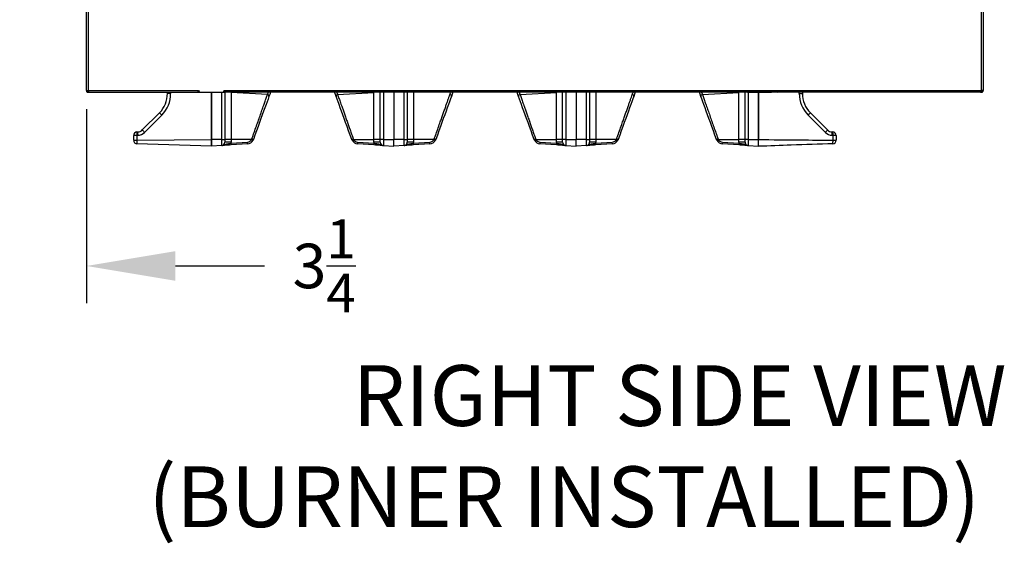
# Model space of a CAD drawing. Extents: x 244 to 483, y 95 to 246.
# Drawn here: x 342 to 378, y 95 to 114 of the extents above; entities that cross this region are included whole.
import ezdxf

# ---------------------------------------------------------------- set-up
doc = ezdxf.new("R2010")
doc.units = 0
doc.header["$LTSCALE"] = 0.5
doc.header["$MEASUREMENT"] = 0
doc.header["$PDMODE"] = 3
doc.linetypes.add('CENTER', pattern=[2, 1.25, -0.25, 0.25, -0.25])
doc.layers.get('0').update_dxf_attribs({"linetype": 'CONTINUOUS', "lineweight": 30})
doc.layers.get('Defpoints').update_dxf_attribs({"linetype": 'CONTINUOUS', "lineweight": 30})
doc.layers.add('CENTER', color=7, linetype='CENTER', lineweight=30)
doc.layers.add('DIMENSIONS', color=60, linetype='CONTINUOUS', lineweight=30)
doc.styles.add('ROMANS', font='ROMANS.SHX')
doc.dimstyles.get("Standard").update_dxf_attribs({"dimtxt": 0.15, "dimasz": 0.3, "dimexe": 0.125, "dimexo": 0.0625, "dimgap": 0.09375, "dimtad": 0, "dimtih": 1, "dimtoh": 1, "dimlfac": 10, "dimzin": 12, "dimdsep": 46, "dimlunit": 5, "dimtxsty": 'ROMANS', "dimcen": -0.09, "dimaunit": 1, "dimadec": 0, "dimazin": 0, "dimtfac": 0.87, "dimtofl": 0, "dimtmove": 0, "dimatfit": 3, "dimfxl": 0, "dimtolj": 1, "dimtzin": 0, "dimarcsym": 0})

# ---------------------------------------------------------------- blocks, each defined once
blk = doc.blocks.new('*D10')
at = {"layer": 'Defpoints', "color": 0, "transparency": 16777216}
for p in [(340.931, 129.84), (344.091, 111.63), (344.091, 105.127)]:
    blk.add_point(p, dxfattribs=at)
at = {"layer": 'DIMENSIONS', "color": 0, "lineweight": -2, "transparency": 16777216}
for p, q in [((340.931, 129.152), (340.931, 103.752)), ((344.091, 110.943), (344.091, 103.752)), ((337.631, 105.127), (334.331, 105.127)), ((347.391, 105.127), (350.691, 105.127))]:
    blk.add_line(p, q, dxfattribs=at)
at = {"layer": 'DIMENSIONS', "color": 0, "transparency": 16777216}
for points in [[(337.631, 105.677), (337.631, 104.577), (340.931, 105.127)], [(347.391, 105.677), (347.391, 104.577), (344.091, 105.127)]]:
    blk.add_solid(points, dxfattribs=at)
at = {"layer": 'DIMENSIONS', "color": 0, "transparency": 16777216, "insert": (352.903, 105.127), "char_height": 1.65, "attachment_point": 5, "style": 'ROMANS'}
blk.add_mtext('\\A1;3{\\H0.870000x;\\S1/4;}', dxfattribs=at)

msp = doc.modelspace()

# ---------------------------------------------------------------- linework, layer by layer
for p, q in [((344.09101, 111.6302), (344.09101, 166.88242)), ((344.15835, 166.88242), (344.15835, 111.6302)), ((377.25589, 166.88242), (377.25589, 111.6302)), ((377.32323, 166.88242), (377.32323, 111.6302)), ((344.09101, 111.6302), (344.15835, 111.6302)), ((344.15835, 111.6302), (348.2168, 111.6302)), ((344.15835, 111.59891), (344.15835, 111.56286)), ((344.15835, 111.56286), (344.18962, 111.56286)), ((344.18964, 111.56286), (348.24597, 111.56286)), ((347.09504, 111.51403), (347.09504, 111.56286)), ((347.21366, 111.51403), (347.09504, 111.51403)), ((347.21366, 111.56286), (347.21366, 111.51403)), ((348.24599, 111.56286), (349.19847, 111.56286)), ((348.72223, 111.56286), (348.72223, 109.81233)), ((348.72223, 109.81301), (348.72223, 111.56286)), ((349.10646, 109.81301), (349.10646, 111.56286)), ((377.25589, 111.56286), (349.19849, 111.56286)), ((349.2229, 111.56286), (349.2229, 109.81301)), ((349.22766, 111.6302), (377.32323, 111.6302)), ((349.45577, 111.5579), (349.4166, 111.56286)), ((349.45577, 111.56286), (349.45577, 111.5579)), ((349.45577, 111.5579), (349.45577, 109.82006)), ((350.80193, 111.47853), (349.45577, 111.5579)), ((353.4016, 111.47853), (354.74776, 111.5579)), ((354.74776, 109.82006), (354.74776, 111.5579)), ((354.98063, 109.81301), (354.98063, 111.56286)), ((355.09707, 111.56286), (355.09707, 109.81301)), ((355.48131, 111.56286), (355.48131, 109.81301)), ((355.48131, 111.56286), (355.48131, 109.81301)), ((355.86554, 109.81301), (355.86554, 111.56286)), ((355.98198, 111.56286), (355.98198, 109.81301)), ((356.21485, 111.55888), (356.21485, 109.82006)), ((360.16068, 111.47853), (361.50684, 111.5579)), ((361.50684, 109.82006), (361.50684, 111.5579)), ((361.73971, 109.81301), (361.73971, 111.56286)), ((361.85615, 111.56286), (361.85615, 109.81301)), ((362.24038, 111.56286), (362.24038, 109.81301)), ((362.24038, 111.56286), (362.24038, 109.81301)), ((362.62462, 109.81301), (362.62462, 111.56286)), ((362.74106, 111.56286), (362.74106, 109.81301)), ((362.97393, 111.55888), (362.97393, 109.82006)), ((366.91944, 111.47944), (368.26592, 111.55888)), ((368.30509, 111.56286), (368.26592, 111.5579)), ((368.26592, 111.5579), (368.26592, 111.56286)), ((368.26592, 109.82006), (368.26592, 111.55888)), ((368.49879, 109.81301), (368.49879, 111.56286)), ((368.58581, 111.56286), (369.4757, 111.56286)), ((368.58581, 111.56286), (369.4757, 111.56286)), ((368.61523, 111.56286), (368.61523, 109.81301)), ((368.99946, 109.81301), (368.99946, 111.56286)), ((368.99946, 111.56286), (368.99946, 109.81233)), ((369.73301, 111.55888), (369.69908, 111.56286)), ((369.73301, 111.56286), (369.73301, 111.55888)), ((370.50803, 111.51403), (370.50803, 111.56286)), ((370.50803, 111.51403), (370.62665, 111.51403)), ((370.62665, 111.56286), (370.62665, 111.51403)), ((377.22462, 111.56286), (377.25589, 111.56286)), ((377.32323, 111.6302), (377.25589, 111.6302)), ((377.25589, 111.59891), (377.25589, 111.56286)), ((346.16342, 110.16764), (346.80175, 110.80598)), ((346.88371, 110.71747), (346.24538, 110.07914)), ((371.47631, 110.07914), (370.83798, 110.71747)), ((370.91994, 110.80598), (371.55827, 110.16764)), ((345.84336, 109.78931), (345.84336, 109.9683)), ((345.96198, 109.9683), (345.84336, 109.9683)), ((345.99296, 109.96938), (345.96198, 109.9683)), ((345.96198, 109.9683), (345.96198, 109.78931)), ((345.96416, 110.09339), (345.99515, 110.09448)), ((371.72654, 110.09448), (371.75753, 110.09339)), ((371.75971, 109.9683), (371.72873, 109.96938)), ((371.75971, 109.78931), (371.75971, 109.9683)), ((371.87833, 109.9683), (371.75971, 109.9683)), ((371.87833, 109.9683), (371.87833, 109.78931)), ((345.84336, 109.78931), (345.96198, 109.78931)), ((345.96198, 109.78931), (348.72223, 109.81233)), ((348.72223, 109.56268), (345.96416, 109.65899)), ((348.72223, 109.56268), (348.72223, 109.81301)), ((349.10646, 109.81301), (348.72223, 109.81301)), ((349.10646, 109.58954), (348.72223, 109.56268)), ((349.10646, 109.58954), (349.10646, 109.81301)), ((349.10646, 109.81301), (349.2229, 109.81301)), ((349.45577, 109.82006), (349.2229, 109.82006)), ((349.2229, 109.81301), (349.2229, 109.71441)), ((349.45577, 109.71441), (349.2229, 109.71441)), ((349.45383, 109.67627), (350.06201, 109.71879)), ((350.06201, 109.65636), (349.45383, 109.61383)), ((349.45577, 109.82006), (349.45577, 109.71441)), ((350.21585, 109.82006), (349.45577, 109.82006)), ((353.98769, 109.82006), (354.74776, 109.82006)), ((354.14153, 109.71879), (354.7497, 109.67627)), ((354.7497, 109.61383), (354.14153, 109.65636)), ((354.74776, 109.71441), (354.74776, 109.82006)), ((354.98063, 109.82006), (354.74776, 109.82006)), ((354.98063, 109.71441), (354.74776, 109.71441)), ((354.98063, 109.71441), (354.98063, 109.81301)), ((355.09707, 109.81301), (354.98063, 109.81301)), ((355.09707, 109.81301), (355.48131, 109.81301)), ((355.09707, 109.81301), (355.09707, 109.58954)), ((355.09707, 109.58954), (355.48131, 109.56268)), ((355.48131, 109.56268), (355.48131, 109.81301)), ((355.48131, 109.56268), (355.48131, 109.81301)), ((355.86554, 109.81301), (355.48131, 109.81301)), ((355.86554, 109.58954), (355.48131, 109.56268)), ((355.86554, 109.58954), (355.86554, 109.81301)), ((355.86554, 109.81301), (355.98198, 109.81301)), ((356.21485, 109.82006), (355.98198, 109.82006)), ((355.98198, 109.81301), (355.98198, 109.71441)), ((356.21485, 109.71441), (355.98198, 109.71441)), ((356.21291, 109.67627), (356.82108, 109.71879)), ((356.82108, 109.65636), (356.21291, 109.61383)), ((356.21485, 109.82006), (356.21485, 109.71441)), ((356.97493, 109.82006), (356.21485, 109.82006)), ((360.74676, 109.82006), (361.50684, 109.82006)), ((360.90061, 109.71879), (361.50878, 109.67627)), ((361.50878, 109.61383), (360.90061, 109.65636)), ((361.50684, 109.71441), (361.50684, 109.82006)), ((361.73971, 109.82006), (361.50684, 109.82006)), ((361.73971, 109.71441), (361.50684, 109.71441)), ((361.73971, 109.71441), (361.73971, 109.81301)), ((361.85615, 109.81301), (361.73971, 109.81301)), ((361.85615, 109.81301), (362.24038, 109.81301)), ((361.85615, 109.81301), (361.85615, 109.58954)), ((361.85615, 109.58954), (362.24038, 109.56268)), ((362.24038, 109.56268), (362.24038, 109.81301)), ((362.24038, 109.56268), (362.24038, 109.81301)), ((362.62462, 109.81301), (362.24038, 109.81301)), ((362.62462, 109.58954), (362.24038, 109.56268)), ((362.62462, 109.58954), (362.62462, 109.81301)), ((362.62462, 109.81301), (362.74106, 109.81301)), ((362.97393, 109.82006), (362.74106, 109.82006)), ((362.74106, 109.81301), (362.74106, 109.71441)), ((362.97393, 109.71441), (362.74106, 109.71441)), ((362.97199, 109.67627), (363.58016, 109.71879)), ((363.58016, 109.65636), (362.97199, 109.61383)), ((362.97393, 109.82006), (362.97393, 109.71441)), ((363.73401, 109.82006), (362.97393, 109.82006)), ((367.50585, 109.82006), (368.26592, 109.82006)), ((367.65969, 109.71879), (368.26786, 109.67627)), ((368.26786, 109.61383), (367.65969, 109.65636)), ((368.49879, 109.82006), (368.26592, 109.82006)), ((368.26592, 109.71441), (368.26592, 109.82006)), ((368.49879, 109.71441), (368.26592, 109.71441)), ((368.49879, 109.71441), (368.49879, 109.81301)), ((368.61523, 109.81301), (368.49879, 109.81301)), ((368.61523, 109.81301), (368.61523, 109.58954)), ((368.61523, 109.81301), (368.99946, 109.81301)), ((368.61523, 109.58954), (368.99946, 109.56268)), ((368.99946, 109.56268), (368.99946, 109.81301)), ((371.75971, 109.78931), (371.87833, 109.78931))]:
    msp.add_line(p, q)
at = {"flags": 128}
for points in [[(350.85638, 111.40447), (350.82396, 111.31542), (350.78775, 111.21591), (350.74797, 111.10663), (350.7049, 110.9883), (350.65882, 110.8617), (350.61004, 110.72769), (350.55889, 110.58714), (350.50571, 110.44102), (350.45084, 110.29028), (350.39466, 110.13593), (350.33754, 109.979), (350.27987, 109.82053)], [(350.91402, 111.56286), (350.88686, 111.48823), (350.85638, 111.40447)], [(353.34716, 111.40447), (353.31667, 111.48823), (353.28951, 111.56286)], [(353.92366, 109.82053), (353.86599, 109.979), (353.80887, 110.13593), (353.75269, 110.29028), (353.69783, 110.44102), (353.64464, 110.58714), (353.59349, 110.72769), (353.54471, 110.8617), (353.49863, 110.9883), (353.45556, 111.10663), (353.41579, 111.21591), (353.37957, 111.31542), (353.34716, 111.40447)], [(357.61578, 111.40536), (357.58337, 111.31633), (357.54716, 111.21683), (357.50738, 111.10753), (357.46429, 110.98916), (357.41819, 110.8625), (357.36939, 110.72841), (357.3182, 110.58777), (357.26498, 110.44154), (357.21007, 110.29068), (357.15384, 110.1362), (357.09667, 109.97913), (357.03895, 109.82053)], [(357.6731, 111.56286), (357.64625, 111.48909), (357.61578, 111.40536)], [(360.10624, 111.40447), (360.07575, 111.48823), (360.04859, 111.56286)], [(360.68274, 109.82053), (360.62507, 109.979), (360.56795, 110.13593), (360.51177, 110.29028), (360.45691, 110.44102), (360.40372, 110.58714), (360.35257, 110.72769), (360.30379, 110.8617), (360.25771, 110.9883), (360.21464, 111.10663), (360.17487, 111.21591), (360.13865, 111.31542), (360.10624, 111.40447)], [(364.37485, 111.40536), (364.34245, 111.31633), (364.30624, 111.21683), (364.26646, 111.10753), (364.22337, 110.98916), (364.17727, 110.8625), (364.12847, 110.72841), (364.07728, 110.58777), (364.02406, 110.44154), (363.96914, 110.29068), (363.91292, 110.1362), (363.85575, 109.97913), (363.79803, 109.82053)], [(364.43218, 111.56286), (364.40533, 111.48909), (364.37485, 111.40536)], [(366.86499, 111.40536), (366.83452, 111.48909), (366.80767, 111.56286)], [(367.44182, 109.82053), (367.3841, 109.97913), (367.32693, 110.1362), (367.2707, 110.29068), (367.2158, 110.44154), (367.16257, 110.58777), (367.11138, 110.72841), (367.06257, 110.8625), (367.01648, 110.98916), (366.9734, 111.10753), (366.93361, 111.21683), (366.8974, 111.31633), (366.86499, 111.40536)], [(345.96416, 110.09339), (345.96641, 110.09347), (345.97307, 110.09371), (345.98391, 110.09408), (345.99515, 110.09448)], [(371.72654, 110.09448), (371.73778, 110.09408), (371.74862, 110.09371), (371.75529, 110.09347), (371.75753, 110.09339)]]:
    msp.add_lwpolyline(points, dxfattribs=at)
for centre, radius, start, end in [((346.0937, 111.51403), 1.00134, 315, 0), ((346.08715, 111.51403), 1.12651, 315, 0), ((350.79736, 111.41812), 0.06058, 346.979693, 85.66851), ((353.40618, 111.41812), 0.06058, 94.330728, 193.02048), ((357.55676, 111.41903), 0.06058, 346.957304, 85.666575), ((360.16525, 111.41812), 0.06058, 94.330728, 193.02048), ((364.31583, 111.41903), 0.06058, 346.957304, 85.666575), ((366.92402, 111.41902), 0.06059, 94.330644, 193.038397), ((371.63455, 111.51403), 1.12651, 180, 225), ((371.628, 111.51403), 1.00134, 180, 225), ((347.43324, 111.30853), 0.80705, 218.513382, 227.085024), ((370.28791, 111.30905), 0.8078, 312.917332, 321.481191), ((345.96853, 109.9683), 0.12517, 92, 180), ((346.56219, 110.02039), 0.60247, 173.040519, 184.960224), ((346.59325, 110.02148), 0.60254, 173.041287, 184.959763), ((345.97986, 110.34466), 0.3755, 272, 315), ((345.98641, 110.34466), 0.25034, 272, 315), ((346.79504, 110.67032), 0.80723, 218.51433, 227.084076), ((350.0959, 109.44557), 0.41766, 63.866739, 71.934365), ((354.10772, 109.44533), 0.41792, 108.067847, 116.130619), ((356.85502, 109.44567), 0.41756, 63.865182, 71.934629), ((360.8668, 109.44533), 0.41792, 108.067847, 116.130619), ((363.6141, 109.44567), 0.41756, 63.865182, 71.934629), ((367.62601, 109.44498), 0.41829, 108.069419, 116.125599), ((370.92659, 110.6704), 0.80733, 312.914833, 321.48369), ((371.74183, 110.34466), 0.3755, 225, 268), ((371.73528, 110.34466), 0.25034, 225, 268), ((371.12847, 110.02144), 0.60251, 355.043435, 6.962509), ((371.75316, 109.9683), 0.12517, 0, 88), ((371.15917, 110.0204), 0.60279, 355.042065, 6.955309), ((345.96853, 109.78408), 0.12517, 180, 268), ((349.09773, 109.71441), 0.12517, 274, 0), ((349.08027, 109.71441), 0.3755, 354.170221, 0), ((349.2288, 109.64505), 0.22718, 352.102268, 7.897732), ((350.0489, 109.90619), 0.18785, 274, 332.711239), ((350.04454, 109.90619), 0.25044, 274, 332.711239), ((349.83699, 109.68758), 0.22717, 352.101824, 7.898176), ((350.02223, 109.41409), 0.44978, 57.014449, 64.502217), ((354.18147, 109.41379), 0.45012, 115.500276, 122.982498), ((354.159, 109.90619), 0.25044, 207.288761, 266), ((354.15463, 109.90619), 0.18785, 207.288761, 266), ((354.36679, 109.68758), 0.22742, 172.110573, 187.889427), ((354.97499, 109.64505), 0.22744, 172.111306, 187.888694), ((355.12326, 109.71441), 0.3755, 180, 185.829779), ((355.1058, 109.71441), 0.12517, 180, 266), ((355.85681, 109.71441), 0.12517, 274, 0), ((355.83935, 109.71441), 0.3755, 354.170221, 0), ((355.98799, 109.64505), 0.22708, 352.098613, 7.901387), ((356.80798, 109.90619), 0.18785, 274, 332.711239), ((356.80362, 109.90619), 0.25044, 274, 332.711239), ((356.59618, 109.68758), 0.22706, 352.09788, 7.90212), ((356.78139, 109.41425), 0.4496, 57.012234, 64.502753), ((360.94055, 109.41379), 0.45012, 115.500276, 122.982498), ((360.91808, 109.90619), 0.25044, 207.288761, 266), ((360.91371, 109.90619), 0.18785, 207.288761, 266), ((361.12587, 109.68758), 0.22742, 172.110573, 187.889427), ((361.73407, 109.64505), 0.22744, 172.111306, 187.888694), ((361.88234, 109.71441), 0.3755, 180, 185.829779), ((361.86488, 109.71441), 0.12517, 180, 266), ((362.61589, 109.71441), 0.12517, 274, 0), ((362.59843, 109.71441), 0.3755, 354.170221, 0), ((362.74707, 109.64505), 0.22708, 352.098613, 7.901387), ((363.56706, 109.90619), 0.18785, 274, 332.711239), ((363.56269, 109.90619), 0.25044, 274, 332.711239), ((363.35526, 109.68758), 0.22706, 352.09788, 7.90212), ((363.54047, 109.41425), 0.4496, 57.012234, 64.502753), ((367.67716, 109.90619), 0.25044, 207.288761, 266), ((367.69876, 109.41535), 0.44834, 115.485424, 122.99735), ((367.67279, 109.90619), 0.18785, 207.288761, 266), ((367.88485, 109.68758), 0.22732, 172.10715, 187.89285), ((368.49305, 109.64505), 0.22734, 172.107883, 187.892117), ((368.64142, 109.71441), 0.3755, 180, 185.829779), ((368.62396, 109.71441), 0.12517, 180, 266), ((371.75316, 109.78408), 0.12517, 272, 0)]:
    msp.add_arc(centre, radius, start, end)
for points, knots in [([(344.09101, 111.6302), (344.09182, 111.62231), (344.09344, 111.60651), (344.10604, 111.5857), (344.12445, 111.57044), (344.14316, 111.56361), (344.15469, 111.56304), (344.15835, 111.56286)], [0, 0, 0, 0, 0.22391902, 0.44787701, 0.67183023, 0.89578228, 1, 1, 1, 1]), ([(344.12705, 111.6302), (344.12762, 111.6257), (344.12871, 111.61701), (344.13676, 111.6065), (344.1471, 111.60003), (344.15481, 111.59926), (344.15835, 111.59891)], [0, 0, 0, 0, 0.27428747, 0.52924903, 0.784162, 1, 1, 1, 1]), ([(344.15835, 111.6302), (344.16095, 111.62138), (344.16617, 111.60373), (344.17399, 111.58147), (344.18182, 111.5659), (344.18703, 111.56387), (344.18964, 111.56286)], [0, 0, 0, 0, 0.24999829, 0.5, 0.75000171, 1, 1, 1, 1]), ([(348.24597, 111.56286), (348.24353, 111.56387), (348.23867, 111.5659), (348.23138, 111.58147), (348.22409, 111.60373), (348.21923, 111.62138), (348.2168, 111.6302)], [0, 0, 0, 0, 0.24999827, 0.5, 0.75000173, 1, 1, 1, 1]), ([(348.24597, 111.59891), (348.24353, 111.59938), (348.23867, 111.60032), (348.23138, 111.60756), (348.22409, 111.6179), (348.21923, 111.6261), (348.2168, 111.6302)], [0, 0, 0, 0, 0.24999552, 0.5, 0.75000448, 1, 1, 1, 1]), ([(348.2168, 111.6302), (348.22465, 111.62804), (348.24036, 111.6237), (348.2611, 111.6172), (348.27635, 111.61071), (348.28334, 111.6053), (348.28394, 111.60209), (348.28414, 111.60103)], [0, 0, 0, 0, 0.22273667, 0.44548797, 0.66824674, 0.89100248, 1, 1, 1, 1]), ([(348.2168, 111.6302), (348.2214, 111.62748), (348.2301, 111.62231), (348.24051, 111.61473), (348.24695, 111.60773), (348.24773, 111.60317), (348.24809, 111.60103)], [0, 0, 0, 0, 0.28006094, 0.53019545, 0.78023427, 1, 1, 1, 1]), ([(349.16032, 111.60103), (349.16133, 111.60346), (349.16335, 111.60833), (349.17893, 111.61562), (349.20118, 111.62291), (349.21883, 111.62777), (349.22766, 111.6302)], [0, 0, 0, 0, 0.24999918, 0.499991696, 0.750003927, 1, 1, 1, 1]), ([(349.19636, 111.60103), (349.19683, 111.60346), (349.19777, 111.60833), (349.20501, 111.61562), (349.21535, 111.62291), (349.22356, 111.62777), (349.22766, 111.6302)], [0, 0, 0, 0, 0.24999095, 0.49997831, 0.75000145, 1, 1, 1, 1]), ([(349.22766, 111.6302), (349.22549, 111.62235), (349.22116, 111.60664), (349.21466, 111.58591), (349.20816, 111.57065), (349.20276, 111.56366), (349.19954, 111.56306), (349.19849, 111.56286)], [0, 0, 0, 0, 0.22273671, 0.44548544, 0.66824674, 0.89100545, 1, 1, 1, 1]), ([(349.22766, 111.6302), (349.22493, 111.6256), (349.21977, 111.6169), (349.21218, 111.6065), (349.20518, 111.60005), (349.20062, 111.59927), (349.19849, 111.59891)], [0, 0, 0, 0, 0.28006188, 0.53018426, 0.78024008, 1, 1, 1, 1]), ([(350.22542, 109.84264), (350.23929, 109.88196), (350.2811, 110.00052), (350.35032, 110.19684), (350.43089, 110.4254), (350.50789, 110.64388), (350.58038, 110.8496), (350.64662, 111.03761), (350.70567, 111.20522), (350.75806, 111.35394), (350.78732, 111.43704), (350.80193, 111.47853)], [0, 0, 0, 0, 0.060983564, 0.183873416, 0.306758667, 0.426331374, 0.546278354, 0.665820774, 0.777113517, 0.888738761, 1, 1, 1, 1]), ([(350.80193, 111.47853), (350.81006, 111.49986), (350.81974, 111.52527), (350.83208, 111.55766), (350.83406, 111.56286)], [0, 0, 0, 0, 0.83930548, 1, 1, 1, 1]), ([(353.4016, 111.47853), (353.40943, 111.45629), (353.43295, 111.38951), (353.47867, 111.25971), (353.53454, 111.10112), (353.58893, 110.94671), (353.63975, 110.80248), (353.69357, 110.64977), (353.76666, 110.44238), (353.84247, 110.22731), (353.91923, 110.00962), (353.95848, 109.8983), (353.97811, 109.84264)], [0, 0, 0, 0, 0.06098663, 0.18313336, 0.30716098, 0.39388627, 0.48061483, 0.56983858, 0.65906435, 0.82736966, 0.91368445, 1, 1, 1, 1]), ([(356.9845, 109.84264), (356.99837, 109.88196), (357.04, 110.00001), (357.10922, 110.19635), (357.18295, 110.40549), (357.24714, 110.5876), (357.30242, 110.74449), (357.35581, 110.89601), (357.40522, 111.03624), (357.45004, 111.16347), (357.49061, 111.27864), (357.52833, 111.38572), (357.55033, 111.4482), (357.56133, 111.47944)], [0, 0, 0, 0, 0.06091956, 0.18290042, 0.30643843, 0.39483985, 0.48323884, 0.5742332, 0.66522402, 0.74774256, 0.83025728, 0.91513032, 1, 1, 1, 1]), ([(357.56133, 111.47944), (357.56944, 111.50073), (357.57902, 111.52587), (357.59124, 111.55794), (357.59311, 111.56286)], [0, 0, 0, 0, 0.84649212, 1, 1, 1, 1]), ([(360.16068, 111.47853), (360.16851, 111.45629), (360.19203, 111.38951), (360.23774, 111.25971), (360.29362, 111.10112), (360.34801, 110.94671), (360.39883, 110.80248), (360.45265, 110.64977), (360.52574, 110.44238), (360.60155, 110.22731), (360.67831, 110.00962), (360.71756, 109.8983), (360.73719, 109.84264)], [0, 0, 0, 0, 0.06098663, 0.18313336, 0.30716098, 0.39388627, 0.48061483, 0.56983858, 0.65906435, 0.82736966, 0.91368445, 1, 1, 1, 1]), ([(363.74358, 109.84264), (363.75745, 109.88196), (363.79908, 110.00001), (363.8683, 110.19635), (363.94203, 110.40549), (364.00621, 110.5876), (364.0615, 110.74449), (364.11489, 110.89601), (364.1643, 111.03624), (364.20912, 111.16347), (364.24969, 111.27864), (364.28741, 111.38572), (364.30941, 111.4482), (364.32041, 111.47944)], [0, 0, 0, 0, 0.06091956, 0.18290042, 0.30643843, 0.39483985, 0.48323884, 0.5742332, 0.66522402, 0.74774256, 0.83025728, 0.91513032, 1, 1, 1, 1]), ([(364.32041, 111.47944), (364.32852, 111.50073), (364.3381, 111.52587), (364.35032, 111.55794), (364.35219, 111.56286)], [0, 0, 0, 0, 0.84649212, 1, 1, 1, 1]), ([(366.91944, 111.47944), (366.92726, 111.45723), (366.95086, 111.3902), (366.9966, 111.26037), (367.05749, 111.08749), (367.12371, 110.89956), (367.19358, 110.70125), (367.26668, 110.49387), (367.34201, 110.28015), (367.41853, 110.06308), (367.47038, 109.91605), (367.49627, 109.84264)], [0, 0, 0, 0, 0.06093676, 0.18391684, 0.30690995, 0.42393299, 0.54133691, 0.65838835, 0.77214984, 0.88622758, 1, 1, 1, 1]), ([(368.55661, 111.6302), (368.56447, 111.62804), (368.58018, 111.6237), (368.60091, 111.6172), (368.61617, 111.61071), (368.62316, 111.6053), (368.62376, 111.60209), (368.62396, 111.60103)], [0, 0, 0, 0, 0.22275313, 0.44549617, 0.66823841, 0.89100538, 1, 1, 1, 1]), ([(368.58578, 111.56286), (368.58335, 111.56387), (368.5785, 111.5659), (368.5712, 111.58147), (368.56391, 111.60373), (368.55904, 111.62138), (368.55661, 111.6302)], [0, 0, 0, 0, 0.24998099, 0.49998848, 0.74999597, 1, 1, 1, 1]), ([(368.55661, 111.6302), (368.56121, 111.62748), (368.56993, 111.62232), (368.58032, 111.61473), (368.58677, 111.60773), (368.58754, 111.60317), (368.5879, 111.60103)], [0, 0, 0, 0, 0.28014402, 0.53017959, 0.7802658, 1, 1, 1, 1]), ([(368.58578, 111.59891), (368.58335, 111.59938), (368.5785, 111.60032), (368.5712, 111.60756), (368.56391, 111.6179), (368.55904, 111.6261), (368.55661, 111.6302)], [0, 0, 0, 0, 0.24993444, 0.49993306, 0.74998086, 1, 1, 1, 1]), ([(369.43755, 111.60103), (369.43856, 111.60346), (369.44058, 111.60833), (369.45616, 111.61562), (369.47841, 111.62291), (369.49606, 111.62777), (369.50489, 111.6302)], [0, 0, 0, 0, 0.2499959, 0.49998778, 0.74997969, 1, 1, 1, 1]), ([(369.43755, 111.60103), (369.43857, 111.60346), (369.44059, 111.60833), (369.45616, 111.61562), (369.47842, 111.62291), (369.49607, 111.62777), (369.50489, 111.6302)], [0, 0, 0, 0, 0.25000353, 0.49999493, 0.75002088, 1, 1, 1, 1]), ([(369.4736, 111.60103), (369.47407, 111.60346), (369.475, 111.60833), (369.48224, 111.61562), (369.49258, 111.62291), (369.50079, 111.62777), (369.50489, 111.6302)], [0, 0, 0, 0, 0.24997982, 0.49999235, 0.75000635, 1, 1, 1, 1]), ([(369.4736, 111.60103), (369.47407, 111.60346), (369.47501, 111.60833), (369.48225, 111.61562), (369.49259, 111.62291), (369.50079, 111.62777), (369.50489, 111.6302)], [0, 0, 0, 0, 0.24997982, 0.49999235, 0.75000635, 1, 1, 1, 1]), ([(369.50489, 111.6302), (369.50272, 111.62235), (369.49839, 111.60664), (369.49188, 111.58591), (369.4854, 111.57065), (369.47999, 111.56366), (369.47678, 111.56306), (369.47572, 111.56286)], [0, 0, 0, 0, 0.22272723, 0.44548774, 0.66823777, 0.89100817, 1, 1, 1, 1]), ([(369.50489, 111.6302), (369.50216, 111.6256), (369.497, 111.6169), (369.48942, 111.6065), (369.48241, 111.60005), (369.47785, 111.59927), (369.47572, 111.59891)], [0, 0, 0, 0, 0.28005982, 0.53017723, 0.78024729, 1, 1, 1, 1]), ([(369.50489, 111.6302), (369.50273, 111.62235), (369.49839, 111.60664), (369.49189, 111.58591), (369.4854, 111.57065), (369.47999, 111.56366), (369.47678, 111.56306), (369.47573, 111.56286)], [0, 0, 0, 0, 0.222738716, 0.44548774, 0.668249257, 0.891008172, 1, 1, 1, 1]), ([(369.50489, 111.6302), (369.50217, 111.6256), (369.497, 111.6169), (369.48943, 111.6065), (369.48242, 111.60005), (369.47786, 111.59927), (369.47573, 111.59891)], [0, 0, 0, 0, 0.28005982, 0.53017723, 0.78024729, 1, 1, 1, 1]), ([(372.31166, 111.6302), (372.31952, 111.62804), (372.33523, 111.6237), (372.35596, 111.6172), (372.37121, 111.61071), (372.37821, 111.6053), (372.37881, 111.60209), (372.37901, 111.60103)], [0, 0, 0, 0, 0.22275313, 0.44549617, 0.66823841, 0.89100538, 1, 1, 1, 1]), ([(372.34084, 111.56286), (372.3384, 111.56387), (372.33354, 111.5659), (372.32625, 111.58147), (372.31895, 111.60373), (372.31409, 111.62138), (372.31166, 111.6302)], [0, 0, 0, 0, 0.24999827, 0.5, 0.75000173, 1, 1, 1, 1]), ([(372.34084, 111.59891), (372.33841, 111.59938), (372.33354, 111.60032), (372.32625, 111.60756), (372.31896, 111.6179), (372.31409, 111.6261), (372.31166, 111.6302)], [0, 0, 0, 0, 0.24999797, 0.49997541, 0.75000203, 1, 1, 1, 1]), ([(372.31166, 111.6302), (372.31626, 111.62748), (372.32497, 111.62232), (372.33537, 111.61473), (372.34182, 111.60773), (372.3426, 111.60317), (372.34296, 111.60103)], [0, 0, 0, 0, 0.28013721, 0.53016671, 0.78024685, 1, 1, 1, 1]), ([(373.1926, 111.60103), (373.1934, 111.6032), (373.195, 111.60753), (373.20748, 111.61403), (373.22571, 111.62053), (373.24446, 111.62593), (373.25611, 111.62915), (373.25994, 111.6302)], [0, 0, 0, 0, 0.22273586, 0.44551003, 0.66826, 0.89106228, 1, 1, 1, 1]), ([(373.22865, 111.60103), (373.22924, 111.60376), (373.23036, 111.60892), (373.23841, 111.61651), (373.24864, 111.62351), (373.25634, 111.62807), (373.25994, 111.6302)], [0, 0, 0, 0, 0.280080383, 0.530251517, 0.780251032, 1, 1, 1, 1]), ([(373.25994, 111.6302), (373.25751, 111.62138), (373.25265, 111.60373), (373.24536, 111.58147), (373.23806, 111.5659), (373.2332, 111.56387), (373.23077, 111.56286)], [0, 0, 0, 0, 0.24998099, 0.49998848, 0.74999597, 1, 1, 1, 1]), ([(373.25994, 111.6302), (373.25751, 111.6261), (373.25265, 111.6179), (373.24536, 111.60756), (373.23806, 111.60032), (373.2332, 111.59938), (373.23077, 111.59891)], [0, 0, 0, 0, 0.24993444, 0.49998224, 0.74998086, 1, 1, 1, 1]), ([(377.2246, 111.56286), (377.22721, 111.56387), (377.23242, 111.5659), (377.24024, 111.58147), (377.24807, 111.60373), (377.25328, 111.62138), (377.25589, 111.6302)], [0, 0, 0, 0, 0.24999217, 0.49998777, 0.75000783, 1, 1, 1, 1]), ([(377.25589, 111.56286), (377.26379, 111.56367), (377.27958, 111.56529), (377.30039, 111.57789), (377.31565, 111.5963), (377.32248, 111.61502), (377.32305, 111.62654), (377.32323, 111.6302)], [0, 0, 0, 0, 0.223901998, 0.44785928, 0.671836632, 0.89578503, 1, 1, 1, 1]), ([(377.25589, 111.59891), (377.26039, 111.59948), (377.26908, 111.60057), (377.27959, 111.60861), (377.28606, 111.61896), (377.28683, 111.62667), (377.28718, 111.6302)], [0, 0, 0, 0, 0.27422494, 0.52927795, 0.78413776, 1, 1, 1, 1]), ([(345.84336, 109.78408), (345.84336, 109.78408), (345.84336, 109.78418), (345.84336, 109.78438), (345.84336, 109.78457), (345.84336, 109.78485), (345.84336, 109.78521), (345.84336, 109.78558), (345.84336, 109.78603), (345.84336, 109.78653), (345.84336, 109.78703), (345.84336, 109.7876), (345.84336, 109.78818), (345.84336, 109.78855), (345.84336, 109.78893), (345.84336, 109.78931)], [0.000000010183, 0.000000010183, 0.000000010183, 0.000000010183, 0.000043821947, 0.000043821947, 0.000043821947, 0.000087562308, 0.000087562308, 0.000087562308, 0.000132559452, 0.000132559452, 0.000132559452, 0.000178080837, 0.000178080837, 0.000178080837, 0.000206641791, 0.000206641791, 0.000206641791, 0.000206641791]), ([(345.96198, 109.78931), (345.96201, 109.78508), (345.96205, 109.78074), (345.96212, 109.7723), (345.96216, 109.76812), (345.96228, 109.75569), (345.96237, 109.74756), (345.96255, 109.73165), (345.96265, 109.72415), (345.96284, 109.71002), (345.96295, 109.70332), (345.96315, 109.69123), (345.96325, 109.68584), (345.96345, 109.67635), (345.96355, 109.67224), (345.96374, 109.66571), (345.96383, 109.66323), (345.96396, 109.6607), (345.964, 109.66006), (345.96408, 109.6592), (345.96412, 109.65899), (345.96416, 109.65899)], [0, 0, 0, 0, 0.0625, 0.0625, 0.125, 0.125, 0.25, 0.25, 0.375, 0.375, 0.5, 0.5, 0.625, 0.625, 0.75, 0.75, 0.875, 0.875, 0.9375, 0.9375, 1, 1, 1, 1]), ([(348.72223, 109.81233), (348.72223, 109.7843), (348.72223, 109.72823), (348.72223, 109.65345), (348.72223, 109.59695), (348.72223, 109.56695), (348.72223, 109.56389), (348.72223, 109.56268)], [0, 0, 0, 0, 0.21444423, 0.4289329, 0.64374266, 0.8586527, 1, 1, 1, 1]), ([(349.10646, 109.58954), (349.10661, 109.58955), (349.10957, 109.58977), (349.11531, 109.59031), (349.12524, 109.59171), (349.14388, 109.59539), (349.17763, 109.60642), (349.22427, 109.62941), (349.28417, 109.65069), (349.36407, 109.66556), (349.42411, 109.67272), (349.45383, 109.67627)], [0, 0, 0, 0, 0.00138805, 0.02747599, 0.05350934, 0.09441585, 0.20417613, 0.3862568, 0.60712073, 0.80547291, 1, 1, 1, 1]), ([(349.45383, 109.61383), (349.41699, 109.61126), (349.34336, 109.60611), (349.24739, 109.5994), (349.18073, 109.59474), (349.13893, 109.59181), (349.11819, 109.59038), (349.1079, 109.58964), (349.10654, 109.58955), (349.10646, 109.58954)], [0, 0, 0, 0, 0.21634763, 0.43235894, 0.65915475, 0.82777393, 0.97731669, 0.99863375, 1, 1, 1, 1]), ([(354.7497, 109.67627), (354.77943, 109.67272), (354.83946, 109.66556), (354.91937, 109.65069), (354.97927, 109.62941), (355.0259, 109.60642), (355.05966, 109.59539), (355.07829, 109.59171), (355.08822, 109.59031), (355.09396, 109.58977), (355.09692, 109.58955), (355.09707, 109.58954)], [0, 0, 0, 0, 0.1945303, 0.39288041, 0.61374455, 0.79582394, 0.90558298, 0.94648911, 0.97252367, 0.99861069, 1, 1, 1, 1]), ([(355.09707, 109.58954), (355.09699, 109.58955), (355.09564, 109.58964), (355.08534, 109.59038), (355.06461, 109.59181), (355.0228, 109.59474), (354.95615, 109.5994), (354.86017, 109.60611), (354.78654, 109.61126), (354.7497, 109.61383)], [0, 0, 0, 0, 0.00136623, 0.02268378, 0.17222693, 0.34084497, 0.56763964, 0.78365272, 1, 1, 1, 1]), ([(355.86554, 109.58954), (355.86569, 109.58955), (355.86865, 109.58977), (355.87439, 109.59031), (355.88432, 109.59171), (355.90296, 109.59539), (355.93671, 109.60642), (355.98335, 109.62941), (356.04325, 109.65069), (356.12315, 109.66556), (356.18318, 109.67272), (356.21291, 109.67627)], [0, 0, 0, 0, 0.00138932, 0.02747647, 0.05351115, 0.09441748, 0.20417705, 0.38625734, 0.60712255, 0.80547363, 1, 1, 1, 1]), ([(356.21291, 109.61383), (356.17607, 109.61126), (356.10244, 109.60611), (356.00647, 109.5994), (355.93981, 109.59474), (355.898, 109.59181), (355.87727, 109.59038), (355.86698, 109.58964), (355.86562, 109.58955), (355.86554, 109.58954)], [0, 0, 0, 0, 0.216348015, 0.432358014, 0.659153452, 0.827774162, 0.977316147, 0.998633768, 1, 1, 1, 1]), ([(361.50878, 109.67627), (361.53851, 109.67272), (361.59854, 109.66556), (361.67845, 109.65069), (361.73834, 109.62941), (361.78498, 109.60642), (361.81873, 109.59539), (361.83737, 109.59171), (361.8473, 109.59031), (361.85304, 109.58977), (361.856, 109.58955), (361.85615, 109.58954)], [0, 0, 0, 0, 0.1945303, 0.39288041, 0.61374455, 0.79582394, 0.90558298, 0.94648911, 0.97252367, 0.99861069, 1, 1, 1, 1]), ([(361.85615, 109.58954), (361.85607, 109.58955), (361.85472, 109.58964), (361.84442, 109.59038), (361.82368, 109.59181), (361.78188, 109.59474), (361.71522, 109.5994), (361.61925, 109.60611), (361.54562, 109.61126), (361.50878, 109.61383)], [0, 0, 0, 0, 0.00136623, 0.02268378, 0.17222693, 0.34084497, 0.56763964, 0.78365272, 1, 1, 1, 1]), ([(362.62462, 109.58954), (362.62477, 109.58955), (362.62773, 109.58977), (362.63347, 109.59031), (362.6434, 109.59171), (362.66204, 109.59539), (362.69579, 109.60642), (362.74243, 109.62941), (362.80232, 109.65069), (362.88223, 109.66556), (362.94226, 109.67272), (362.97199, 109.67627)], [0, 0, 0, 0, 0.00138932, 0.02747647, 0.05351115, 0.09441748, 0.20417705, 0.38625734, 0.60712255, 0.80547363, 1, 1, 1, 1]), ([(362.97199, 109.61383), (362.93514, 109.61126), (362.86152, 109.60611), (362.76554, 109.5994), (362.69889, 109.59474), (362.65708, 109.59181), (362.63635, 109.59038), (362.62605, 109.58964), (362.6247, 109.58955), (362.62462, 109.58954)], [0, 0, 0, 0, 0.216348015, 0.432358014, 0.659153452, 0.827774162, 0.977316147, 0.998633768, 1, 1, 1, 1]), ([(368.26786, 109.67627), (368.29759, 109.67272), (368.35762, 109.66556), (368.43753, 109.65069), (368.49742, 109.62941), (368.54406, 109.60642), (368.57781, 109.59539), (368.59646, 109.59171), (368.60637, 109.59031), (368.61215, 109.58977), (368.61508, 109.58955), (368.61523, 109.58954)], [0, 0, 0, 0, 0.19453176, 0.39288334, 0.61374236, 0.79582621, 0.90558937, 0.94650271, 0.97253048, 0.99862121, 1, 1, 1, 1]), ([(368.61523, 109.58954), (368.61514, 109.58955), (368.61379, 109.58964), (368.60352, 109.59038), (368.58276, 109.59181), (368.54097, 109.59474), (368.4743, 109.5994), (368.37833, 109.60611), (368.3047, 109.61126), (368.26786, 109.61383)], [0, 0, 0, 0, 0.00136623, 0.02267902, 0.17222059, 0.34083874, 0.56763936, 0.78365259, 1, 1, 1, 1]), ([(368.99946, 109.56268), (368.99946, 109.56543), (368.99946, 109.57095), (368.99946, 109.61395), (368.99946, 109.67726), (368.99946, 109.74749), (368.99946, 109.79391), (368.99946, 109.81233)], [0, 0, 0, 0, 0.21445308, 0.42894316, 0.64375287, 0.8586617, 1, 1, 1, 1]), ([(368.99946, 109.81233), (369.51471, 109.80803), (370.43479, 109.80036), (371.35488, 109.79268), (371.75971, 109.78931)], [0, 0, 0, 0, 0.56000121, 1, 1, 1, 1]), ([(371.75753, 109.65899), (371.24269, 109.64101), (370.32334, 109.6089), (369.40398, 109.5768), (368.99946, 109.56268)], [0, 0, 0, 0, 0.56000097, 1, 1, 1, 1]), ([(371.75753, 109.65899), (371.75753, 109.65899), (371.75753, 109.65899), (371.75806, 109.66527), (371.75854, 109.6901), (371.75909, 109.72489), (371.75941, 109.76005), (371.75971, 109.78198), (371.75971, 109.78931), (371.75971, 109.78931)], [0, 0, 0, 0, 0.00001154, 0.24764723, 0.46224511, 0.67716651, 0.89213657, 0.99998846, 1, 1, 1, 1]), ([(371.87833, 109.78931), (371.87833, 109.78873), (371.87833, 109.78757), (371.87833, 109.78602), (371.87833, 109.78482), (371.87833, 109.78418), (371.87833, 109.78411), (371.87833, 109.78408)], [0, 0, 0, 0, 0.21171503, 0.42334137, 0.64099654, 0.86079394, 1, 1, 1, 1])]:
    msp.add_open_spline(points, degree=3, knots=knots)
for points in [[(348.24597, 111.56286), (348.24597, 111.59891)], [(348.28414, 111.60103), (348.24809, 111.60103)], [(349.16032, 111.60103), (349.19636, 111.60103)], [(349.19849, 111.56286), (349.19849, 111.59891)], [(353.36947, 111.56286), (353.4016, 111.47853)], [(360.12855, 111.56286), (360.16068, 111.47853)], [(366.88766, 111.56286), (366.91944, 111.47944)], [(368.58578, 111.59891), (368.58578, 111.56286)], [(368.62396, 111.60103), (368.5879, 111.60103)], [(369.43755, 111.60103), (369.4736, 111.60103)], [(369.43755, 111.60103), (369.4736, 111.60103)], [(369.47572, 111.56286), (369.47572, 111.59891)], [(369.47573, 111.56286), (369.47573, 111.59891)], [(372.34084, 111.59891), (372.34084, 111.56286)], [(372.37901, 111.60103), (372.34296, 111.60103)], [(373.1926, 111.60103), (373.22865, 111.60103)], [(373.23077, 111.56286), (373.23077, 111.59891)], [(350.21585, 109.82006), (350.22542, 109.84264)], [(353.97811, 109.84264), (353.98769, 109.82006)], [(356.97493, 109.82006), (356.9845, 109.84264)], [(360.73719, 109.84264), (360.74676, 109.82006)], [(363.73401, 109.82006), (363.74358, 109.84264)], [(367.49627, 109.84264), (367.50585, 109.82006)], [(350.27987, 109.82053), (350.2671, 109.79137)], [(353.93643, 109.79137), (353.92366, 109.82053)], [(357.03895, 109.82053), (357.02618, 109.79137)], [(360.69551, 109.79137), (360.68274, 109.82053)], [(363.79803, 109.82053), (363.78526, 109.79137)], [(367.4546, 109.79137), (367.44182, 109.82053)]]:
    msp.add_open_spline(points, degree=1)

# ---------------------------------------------------------------- texts
at = {"layer": 'CENTER', "insert": (340.19698, 101.44982), "char_height": 2.25, "width": 40.017693, "attachment_point": 1, "style": 'ROMANS'}
msp.add_mtext('\\pi6.1179;{\\fTimes New Roman|b0|i0|c0|p18;RIGHT SIDE VIEW\\P\\pi2.751;(BURNER INSTALLED)}', dxfattribs=at)

# ---------------------------------------------------------------- dimensions: what is measured, and where the dimension line sits
at = {"layer": 'DIMENSIONS'}
dim = msp.add_linear_dim(base=(344.09101, 105.12711), p1=(340.93051, 129.83991), p2=(344.09101, 111.6302), dimstyle='Standard', override={"dimscale": 11, "dimlfac": 1}, dxfattribs=at)
dim.commit()
dim.dimension.update_dxf_attribs({"geometry": '*D10', "text_midpoint": (352.90279, 105.12711)})

doc.saveas('drawing.dxf')
